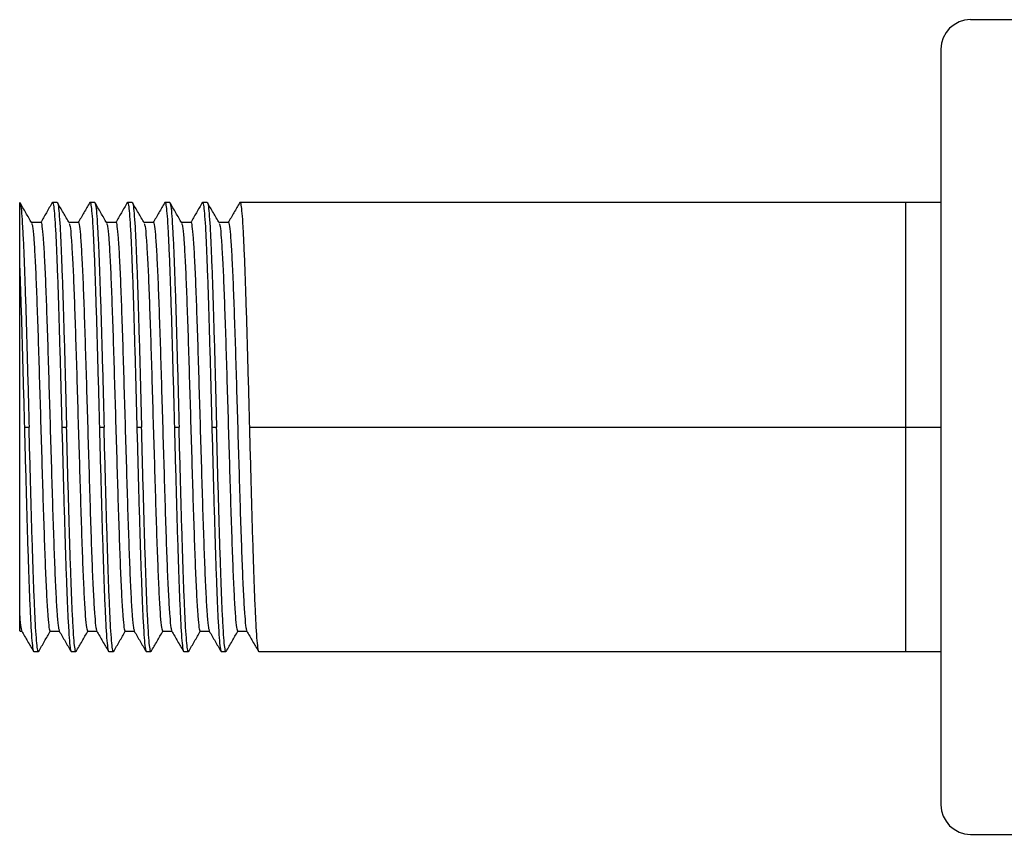
# Model space of a CAD drawing. Extents: x 1.6 to 16.6, y 6.9 to 20.
# Drawn here: x 7 to 8.3, y 16.4 to 17.5 of the extents above; entities that cross this region are included whole.
import ezdxf

# ---------------------------------------------------------------- set-up
doc = ezdxf.new("R2010")
doc.units = 0
doc.header["$MEASUREMENT"] = 0
doc.layers.get('0').update_dxf_attribs({"linetype": 'CONTINUOUS'})

msp = doc.modelspace()

# ---------------------------------------------------------------- linework, layer by layer
at = {"color": 7, "linetype": 'Continuous'}
for p, q in [((8.5171, 17.5002), (8.3028, 17.5002)), ((8.2634, 17.4609), (8.2634, 16.453)), ((7.0351, 17.1689), (7.0351, 17.2565)), ((7.0851, 17.2565), (7.0788, 17.2565)), ((7.1351, 17.2565), (7.1288, 17.2565)), ((7.1851, 17.2565), (7.1788, 17.2565)), ((7.2351, 17.2565), (7.2288, 17.2565)), ((7.2851, 17.2565), (7.2788, 17.2565)), ((7.3351, 17.2565), (7.3288, 17.2565)), ((7.3788, 17.2565), (7.3351, 17.2565)), ((8.2162, 17.2565), (7.3788, 17.2565)), ((8.2634, 17.2565), (8.2162, 17.2565)), ((8.2162, 17.2565), (8.2162, 16.9569)), ((7.0632, 17.2295), (7.0509, 17.2295)), ((7.1132, 17.2295), (7.1009, 17.2295)), ((7.1632, 17.2295), (7.1509, 17.2295)), ((7.2132, 17.2295), (7.2009, 17.2295)), ((7.2632, 17.2295), (7.2509, 17.2295)), ((7.3132, 17.2295), (7.3009, 17.2295)), ((7.0413, 16.9569), (7.0476, 16.9569)), ((7.0913, 16.9569), (7.0976, 16.9569)), ((7.1413, 16.9569), (7.1476, 16.9569)), ((7.1913, 16.9569), (7.1976, 16.9569)), ((7.2413, 16.9569), (7.2476, 16.9569)), ((7.2913, 16.9569), (7.2976, 16.9569)), ((7.3413, 16.9569), (8.2162, 16.9569)), ((8.2162, 16.9569), (8.2162, 16.6573)), ((8.2162, 16.9569), (8.2634, 16.9569)), ((7.0351, 16.6844), (7.038, 16.6844)), ((7.0757, 16.6844), (7.088, 16.6844)), ((7.1257, 16.6844), (7.138, 16.6844)), ((7.1757, 16.6844), (7.188, 16.6844)), ((7.2257, 16.6844), (7.238, 16.6844)), ((7.2757, 16.6844), (7.288, 16.6844)), ((7.3257, 16.6844), (7.338, 16.6844)), ((7.0538, 16.6573), (7.0601, 16.6573)), ((7.1038, 16.6573), (7.1101, 16.6573)), ((7.1538, 16.6573), (7.1601, 16.6573)), ((7.2038, 16.6573), (7.2101, 16.6573)), ((7.2538, 16.6573), (7.2601, 16.6573)), ((7.3038, 16.6573), (7.3101, 16.6573)), ((7.3538, 16.6573), (8.2162, 16.6573)), ((8.2162, 16.6573), (8.2634, 16.6573)), ((8.3028, 16.4136), (8.541, 16.4136))]:
    msp.add_line(p, q, dxfattribs=at)
for centre, start, end in [((8.3028, 17.4609), 90, 180), ((8.3028, 16.453), 180, 270)]:
    msp.add_arc(centre, 0.0394, start, end, dxfattribs=at)
for points, knots in [([(7.0511, 17.2291), (7.0485, 17.2337), (7.0433, 17.2427), (7.038, 17.2517), (7.0354, 17.2562)], [0, 0, 0, 0, 0.499979, 1, 1, 1, 1]), ([(7.0354, 17.2555), (7.0357, 17.2549), (7.0364, 17.2536), (7.0376, 17.2429), (7.0388, 17.225), (7.0401, 17.2003), (7.0413, 17.1697), (7.0426, 17.1338), (7.0438, 17.0935), (7.0451, 17.0499), (7.0463, 17.004), (7.0471, 16.9727), (7.0476, 16.9569)], [0, 0, 0, 0, 0.073403, 0.176716, 0.279339, 0.382262, 0.48555, 0.588077, 0.691129, 0.794364, 0.896843, 1, 1, 1, 1]), ([(7.0785, 17.2563), (7.0759, 17.2518), (7.0707, 17.2429), (7.0656, 17.2339), (7.063, 17.2295)], [0, 0, 0, 0, 0.504573, 1, 1, 1, 1]), ([(7.0785, 17.2557), (7.0786, 17.256), (7.0791, 17.2578), (7.0801, 17.2537), (7.0813, 17.2432), (7.0826, 17.225), (7.0838, 17.2003), (7.0851, 17.1697), (7.0863, 17.1338), (7.0876, 17.0935), (7.0888, 17.0499), (7.0901, 17.004), (7.0909, 16.9727), (7.0913, 16.9569)], [0, 0, 0, 0, 0.022235, 0.119851, 0.217986, 0.315465, 0.413228, 0.511338, 0.608725, 0.706612, 0.804673, 0.902014, 1, 1, 1, 1]), ([(7.0851, 17.2565), (7.0855, 17.2558), (7.0863, 17.2544), (7.0876, 17.243), (7.0888, 17.225), (7.0901, 17.2003), (7.0913, 17.1697), (7.0926, 17.1338), (7.0938, 17.0935), (7.0951, 17.0499), (7.0963, 17.004), (7.0971, 16.9727), (7.0976, 16.9569)], [0, 0, 0, 0, 0.099836, 0.200202, 0.299898, 0.399884, 0.500225, 0.599827, 0.69994, 0.800231, 0.899786, 1, 1, 1, 1]), ([(7.1011, 17.2291), (7.0985, 17.2337), (7.0933, 17.2427), (7.088, 17.2517), (7.0854, 17.2562)], [0, 0, 0, 0, 0.499979, 1, 1, 1, 1]), ([(7.1285, 17.2563), (7.1259, 17.2518), (7.1207, 17.2429), (7.1156, 17.2339), (7.113, 17.2295)], [0, 0, 0, 0, 0.504573, 1, 1, 1, 1]), ([(7.1285, 17.2557), (7.1286, 17.256), (7.1291, 17.2578), (7.1301, 17.2537), (7.1313, 17.2432), (7.1326, 17.225), (7.1338, 17.2003), (7.1351, 17.1697), (7.1363, 17.1338), (7.1376, 17.0935), (7.1388, 17.0499), (7.1401, 17.004), (7.1409, 16.9727), (7.1413, 16.9569)], [0, 0, 0, 0, 0.022235, 0.119851, 0.217986, 0.315465, 0.413228, 0.511338, 0.608725, 0.706612, 0.804673, 0.902014, 1, 1, 1, 1]), ([(7.1351, 17.2565), (7.1355, 17.2558), (7.1363, 17.2544), (7.1376, 17.243), (7.1388, 17.225), (7.1401, 17.2003), (7.1413, 17.1697), (7.1426, 17.1338), (7.1438, 17.0935), (7.1451, 17.0499), (7.1463, 17.004), (7.1471, 16.9727), (7.1476, 16.9569)], [0, 0, 0, 0, 0.099836, 0.200202, 0.299898, 0.399884, 0.500225, 0.599827, 0.69994, 0.800231, 0.899786, 1, 1, 1, 1]), ([(7.1511, 17.2291), (7.1485, 17.2337), (7.1433, 17.2427), (7.138, 17.2517), (7.1354, 17.2562)], [0, 0, 0, 0, 0.499979, 1, 1, 1, 1]), ([(7.1785, 17.2563), (7.1759, 17.2518), (7.1707, 17.2429), (7.1656, 17.2339), (7.163, 17.2295)], [0, 0, 0, 0, 0.504573, 1, 1, 1, 1]), ([(7.1785, 17.2557), (7.1786, 17.256), (7.1791, 17.2578), (7.1801, 17.2537), (7.1813, 17.2432), (7.1826, 17.225), (7.1838, 17.2003), (7.1851, 17.1697), (7.1863, 17.1338), (7.1876, 17.0935), (7.1888, 17.0499), (7.1901, 17.004), (7.1909, 16.9727), (7.1913, 16.9569)], [0, 0, 0, 0, 0.022235, 0.119851, 0.217986, 0.315465, 0.413228, 0.511338, 0.608725, 0.706612, 0.804673, 0.902014, 1, 1, 1, 1]), ([(7.1851, 17.2565), (7.1855, 17.2558), (7.1863, 17.2544), (7.1876, 17.243), (7.1888, 17.225), (7.1901, 17.2003), (7.1913, 17.1697), (7.1926, 17.1338), (7.1938, 17.0935), (7.1951, 17.0499), (7.1963, 17.004), (7.1971, 16.9727), (7.1976, 16.9569)], [0, 0, 0, 0, 0.099836, 0.200202, 0.299898, 0.399884, 0.500225, 0.599827, 0.69994, 0.800231, 0.899786, 1, 1, 1, 1]), ([(7.2011, 17.2291), (7.1985, 17.2337), (7.1933, 17.2427), (7.188, 17.2517), (7.1854, 17.2562)], [0, 0, 0, 0, 0.499979, 1, 1, 1, 1]), ([(7.2285, 17.2563), (7.2259, 17.2518), (7.2207, 17.2429), (7.2156, 17.2339), (7.213, 17.2295)], [0, 0, 0, 0, 0.504573, 1, 1, 1, 1]), ([(7.2285, 17.2557), (7.2286, 17.256), (7.2291, 17.2578), (7.2301, 17.2537), (7.2313, 17.2432), (7.2326, 17.225), (7.2338, 17.2003), (7.2351, 17.1697), (7.2363, 17.1338), (7.2376, 17.0935), (7.2388, 17.0499), (7.2401, 17.004), (7.2409, 16.9727), (7.2413, 16.9569)], [0, 0, 0, 0, 0.022235, 0.119851, 0.217986, 0.315465, 0.413228, 0.511338, 0.608725, 0.706612, 0.804673, 0.902014, 1, 1, 1, 1]), ([(7.2351, 17.2565), (7.2355, 17.2558), (7.2363, 17.2544), (7.2376, 17.243), (7.2388, 17.225), (7.2401, 17.2003), (7.2413, 17.1697), (7.2426, 17.1338), (7.2438, 17.0935), (7.2451, 17.0499), (7.2463, 17.004), (7.2471, 16.9727), (7.2476, 16.9569)], [0, 0, 0, 0, 0.099836, 0.200202, 0.299898, 0.399884, 0.500225, 0.599827, 0.69994, 0.800231, 0.899786, 1, 1, 1, 1]), ([(7.2511, 17.2291), (7.2485, 17.2337), (7.2433, 17.2427), (7.238, 17.2517), (7.2354, 17.2562)], [0, 0, 0, 0, 0.499979, 1, 1, 1, 1]), ([(7.2785, 17.2563), (7.2759, 17.2518), (7.2707, 17.2429), (7.2656, 17.2339), (7.263, 17.2295)], [0, 0, 0, 0, 0.504573, 1, 1, 1, 1]), ([(7.2785, 17.2557), (7.2786, 17.256), (7.2791, 17.2578), (7.2801, 17.2537), (7.2813, 17.2432), (7.2826, 17.225), (7.2838, 17.2003), (7.2851, 17.1697), (7.2863, 17.1338), (7.2876, 17.0935), (7.2888, 17.0499), (7.2901, 17.004), (7.2909, 16.9727), (7.2913, 16.9569)], [0, 0, 0, 0, 0.0222353, 0.1198511, 0.2179858, 0.3154646, 0.4132282, 0.511338, 0.6087254, 0.7066123, 0.8046725, 0.9020141, 1, 1, 1, 1]), ([(7.2851, 17.2565), (7.2855, 17.2558), (7.2863, 17.2544), (7.2876, 17.243), (7.2888, 17.225), (7.2901, 17.2003), (7.2913, 17.1697), (7.2926, 17.1338), (7.2938, 17.0935), (7.2951, 17.0499), (7.2963, 17.004), (7.2971, 16.9727), (7.2976, 16.9569)], [0, 0, 0, 0, 0.099836, 0.200202, 0.299898, 0.399884, 0.500225, 0.599827, 0.69994, 0.800231, 0.899786, 1, 1, 1, 1]), ([(7.3011, 17.2291), (7.2985, 17.2337), (7.2933, 17.2427), (7.288, 17.2517), (7.2854, 17.2562)], [0, 0, 0, 0, 0.499979, 1, 1, 1, 1]), ([(7.3285, 17.2563), (7.3259, 17.2518), (7.3207, 17.2429), (7.3156, 17.2339), (7.313, 17.2295)], [0, 0, 0, 0, 0.504573, 1, 1, 1, 1]), ([(7.3285, 17.2557), (7.3286, 17.256), (7.3291, 17.2578), (7.3301, 17.2537), (7.3313, 17.2432), (7.3326, 17.225), (7.3338, 17.2003), (7.3351, 17.1697), (7.3363, 17.1338), (7.3376, 17.0935), (7.3388, 17.0499), (7.3401, 17.004), (7.3409, 16.9727), (7.3413, 16.9569)], [0, 0, 0, 0, 0.022235, 0.119851, 0.217986, 0.315465, 0.413228, 0.511338, 0.608725, 0.706612, 0.804673, 0.902014, 1, 1, 1, 1]), ([(7.0511, 17.2282), (7.0515, 17.2273), (7.0524, 17.2254), (7.0538, 17.2101), (7.0554, 17.185), (7.057, 17.1509), (7.0585, 17.1093), (7.0601, 17.0619), (7.0616, 17.0104), (7.0632, 16.9569), (7.0648, 16.9034), (7.0663, 16.8519), (7.0679, 16.8046), (7.0694, 16.763), (7.071, 16.7288), (7.0726, 16.7036), (7.0741, 16.6874), (7.0752, 16.6854), (7.0757, 16.6844)], [0, 0, 0, 0, 0.04758, 0.111211, 0.174506, 0.238213, 0.301476, 0.365157, 0.428517, 0.492073, 0.555629, 0.618989, 0.68267, 0.745934, 0.80964, 0.872936, 0.936567, 1, 1, 1, 1]), ([(7.0632, 17.2295), (7.0632, 17.2295), (7.0637, 17.2312), (7.0648, 17.2251), (7.0663, 17.2106), (7.0679, 17.1849), (7.0695, 17.1509), (7.071, 17.1093), (7.0726, 17.0619), (7.0741, 17.0104), (7.0757, 16.9569), (7.0773, 16.9034), (7.0788, 16.8519), (7.0804, 16.8045), (7.0819, 16.7629), (7.0835, 16.7287), (7.0851, 16.7037), (7.0865, 16.6885), (7.0874, 16.6866), (7.0878, 16.6857)], [0, 0, 0, 0, 0.000046, 0.063529, 0.127188, 0.190511, 0.254245, 0.317535, 0.381244, 0.444631, 0.508214, 0.571798, 0.635185, 0.698894, 0.762184, 0.826069, 0.889542, 0.953051, 1, 1, 1, 1]), ([(7.1011, 17.2282), (7.1015, 17.2273), (7.1024, 17.2254), (7.1038, 17.2101), (7.1054, 17.185), (7.107, 17.1509), (7.1085, 17.1093), (7.1101, 17.0619), (7.1116, 17.0104), (7.1132, 16.9569), (7.1148, 16.9034), (7.1163, 16.8519), (7.1179, 16.8046), (7.1194, 16.763), (7.121, 16.7288), (7.1226, 16.7036), (7.1241, 16.6874), (7.1252, 16.6854), (7.1257, 16.6844)], [0, 0, 0, 0, 0.0475796, 0.1112108, 0.1745063, 0.2382127, 0.301476, 0.3651574, 0.4285172, 0.4920732, 0.5556292, 0.6189891, 0.6826704, 0.7459337, 0.8096402, 0.8729356, 0.9365668, 1, 1, 1, 1]), ([(7.1132, 17.2295), (7.1132, 17.2295), (7.1137, 17.2312), (7.1148, 17.2251), (7.1163, 17.2106), (7.1179, 17.1849), (7.1195, 17.1509), (7.121, 17.1093), (7.1226, 17.0619), (7.1241, 17.0104), (7.1257, 16.9569), (7.1273, 16.9034), (7.1288, 16.8519), (7.1304, 16.8045), (7.1319, 16.7629), (7.1335, 16.7287), (7.1351, 16.7037), (7.1365, 16.6885), (7.1374, 16.6866), (7.1378, 16.6857)], [0, 0, 0, 0, 0.000046, 0.063529, 0.127188, 0.190511, 0.254245, 0.317535, 0.381244, 0.444631, 0.508214, 0.571798, 0.635185, 0.698894, 0.762184, 0.826069, 0.889542, 0.953051, 1, 1, 1, 1]), ([(7.1511, 17.2282), (7.1515, 17.2273), (7.1524, 17.2254), (7.1538, 17.2101), (7.1554, 17.185), (7.157, 17.1509), (7.1585, 17.1093), (7.1601, 17.0619), (7.1616, 17.0104), (7.1632, 16.9569), (7.1648, 16.9034), (7.1663, 16.8519), (7.1679, 16.8046), (7.1694, 16.763), (7.171, 16.7288), (7.1726, 16.7036), (7.1741, 16.6874), (7.1752, 16.6854), (7.1757, 16.6844)], [0, 0, 0, 0, 0.04758, 0.111211, 0.174506, 0.238213, 0.301476, 0.365157, 0.428517, 0.492073, 0.555629, 0.618989, 0.68267, 0.745934, 0.80964, 0.872936, 0.936567, 1, 1, 1, 1]), ([(7.1632, 17.2295), (7.1632, 17.2295), (7.1637, 17.2312), (7.1648, 17.2251), (7.1663, 17.2106), (7.1679, 17.1849), (7.1695, 17.1509), (7.171, 17.1093), (7.1726, 17.0619), (7.1741, 17.0104), (7.1757, 16.9569), (7.1773, 16.9034), (7.1788, 16.8519), (7.1804, 16.8045), (7.1819, 16.7629), (7.1835, 16.7287), (7.1851, 16.7037), (7.1865, 16.6885), (7.1874, 16.6866), (7.1878, 16.6857)], [0, 0, 0, 0, 0.000046, 0.063529, 0.127188, 0.190511, 0.254245, 0.317535, 0.381244, 0.444631, 0.508214, 0.571798, 0.635185, 0.698894, 0.762184, 0.826069, 0.889542, 0.953051, 1, 1, 1, 1]), ([(7.2011, 17.2282), (7.2015, 17.2273), (7.2024, 17.2254), (7.2038, 17.2101), (7.2054, 17.185), (7.207, 17.1509), (7.2085, 17.1093), (7.2101, 17.0619), (7.2116, 17.0104), (7.2132, 16.9569), (7.2148, 16.9034), (7.2163, 16.8519), (7.2179, 16.8046), (7.2194, 16.763), (7.221, 16.7288), (7.2226, 16.7036), (7.2241, 16.6874), (7.2252, 16.6854), (7.2257, 16.6844)], [0, 0, 0, 0, 0.04758, 0.111211, 0.174506, 0.238213, 0.301476, 0.365157, 0.428517, 0.492073, 0.555629, 0.618989, 0.68267, 0.745934, 0.80964, 0.872936, 0.936567, 1, 1, 1, 1]), ([(7.2132, 17.2295), (7.2132, 17.2295), (7.2137, 17.2312), (7.2148, 17.2251), (7.2163, 17.2106), (7.2179, 17.1849), (7.2195, 17.1509), (7.221, 17.1093), (7.2226, 17.0619), (7.2241, 17.0104), (7.2257, 16.9569), (7.2273, 16.9034), (7.2288, 16.8519), (7.2304, 16.8045), (7.2319, 16.7629), (7.2335, 16.7287), (7.2351, 16.7037), (7.2365, 16.6885), (7.2374, 16.6866), (7.2378, 16.6857)], [0, 0, 0, 0, 0.000046, 0.063529, 0.127188, 0.190511, 0.254245, 0.317535, 0.381244, 0.444631, 0.508214, 0.571798, 0.635185, 0.698894, 0.762184, 0.826069, 0.889542, 0.953051, 1, 1, 1, 1]), ([(7.2511, 17.2282), (7.2515, 17.2273), (7.2524, 17.2254), (7.2538, 17.2101), (7.2554, 17.185), (7.257, 17.1509), (7.2585, 17.1093), (7.2601, 17.0619), (7.2616, 17.0104), (7.2632, 16.9569), (7.2648, 16.9034), (7.2663, 16.8519), (7.2679, 16.8046), (7.2694, 16.763), (7.271, 16.7288), (7.2726, 16.7036), (7.2741, 16.6874), (7.2752, 16.6854), (7.2757, 16.6844)], [0, 0, 0, 0, 0.04758, 0.111211, 0.174506, 0.238213, 0.301476, 0.365157, 0.428517, 0.492073, 0.555629, 0.618989, 0.68267, 0.745934, 0.80964, 0.872936, 0.936567, 1, 1, 1, 1]), ([(7.2632, 17.2295), (7.2632, 17.2295), (7.2637, 17.2312), (7.2648, 17.2251), (7.2663, 17.2106), (7.2679, 17.1849), (7.2695, 17.1509), (7.271, 17.1093), (7.2726, 17.0619), (7.2741, 17.0104), (7.2757, 16.9569), (7.2773, 16.9034), (7.2788, 16.8519), (7.2804, 16.8045), (7.2819, 16.7629), (7.2835, 16.7287), (7.2851, 16.7037), (7.2865, 16.6885), (7.2874, 16.6866), (7.2878, 16.6857)], [0, 0, 0, 0, 0.000046, 0.063529, 0.127188, 0.190511, 0.254245, 0.317535, 0.381244, 0.444631, 0.508214, 0.571798, 0.635185, 0.698894, 0.762184, 0.826069, 0.889542, 0.953051, 1, 1, 1, 1]), ([(7.3011, 17.2282), (7.3015, 17.2273), (7.3024, 17.2254), (7.3038, 17.2101), (7.3054, 17.185), (7.307, 17.1509), (7.3085, 17.1093), (7.3101, 17.0619), (7.3116, 17.0104), (7.3132, 16.9569), (7.3148, 16.9034), (7.3163, 16.8519), (7.3179, 16.8046), (7.3194, 16.763), (7.321, 16.7288), (7.3226, 16.7036), (7.3241, 16.6874), (7.3252, 16.6854), (7.3257, 16.6844)], [0, 0, 0, 0, 0.04758, 0.111211, 0.174506, 0.238213, 0.301476, 0.365157, 0.428517, 0.492073, 0.555629, 0.618989, 0.68267, 0.745934, 0.80964, 0.872936, 0.936567, 1, 1, 1, 1]), ([(7.3132, 17.2295), (7.3132, 17.2295), (7.3137, 17.2312), (7.3148, 17.2251), (7.3163, 17.2106), (7.3179, 17.1849), (7.3195, 17.1509), (7.321, 17.1093), (7.3226, 17.0619), (7.3241, 17.0104), (7.3257, 16.9569), (7.3273, 16.9034), (7.3288, 16.8519), (7.3304, 16.8045), (7.3319, 16.7629), (7.3335, 16.7287), (7.3351, 16.7037), (7.3365, 16.6885), (7.3374, 16.6866), (7.3378, 16.6857)], [0, 0, 0, 0, 0.0000458, 0.0635293, 0.1271879, 0.1905106, 0.2542445, 0.3175351, 0.3812439, 0.444631, 0.5082144, 0.5717978, 0.6351849, 0.6988937, 0.7621842, 0.8260694, 0.8895419, 0.953051, 1, 1, 1, 1]), ([(7.0351, 16.7051), (7.0351, 16.709), (7.0351, 16.7169), (7.0351, 16.7354), (7.0351, 16.7611), (7.0351, 16.7956), (7.0351, 16.8349), (7.0351, 16.8781), (7.0351, 16.9242), (7.0351, 16.9721), (7.0351, 17.0202), (7.0351, 17.0675), (7.0351, 17.1122), (7.0351, 17.1458), (7.0351, 17.1635), (7.0351, 17.1689)], [0, 0, 0, 0, 0.057158, 0.114319, 0.197055, 0.279799, 0.362828, 0.445857, 0.530404, 0.614957, 0.701057, 0.78717, 0.874456, 0.961747, 1, 1, 1, 1]), ([(7.0351, 17.1689), (7.0351, 17.1689), (7.0355, 17.1578), (7.0363, 17.1338), (7.0376, 17.0935), (7.0388, 17.0499), (7.0401, 17.004), (7.0409, 16.9727), (7.0413, 16.9569)], [0, 0, 0, 0, 0.001353, 0.200377, 0.400423, 0.600822, 0.799753, 1, 1, 1, 1]), ([(7.0413, 16.9569), (7.0417, 16.9412), (7.0426, 16.9099), (7.0438, 16.864), (7.0451, 16.8203), (7.0463, 16.7801), (7.0476, 16.7442), (7.0488, 16.7135), (7.0501, 16.6889), (7.0513, 16.6709), (7.0526, 16.6595), (7.0534, 16.658), (7.0538, 16.6573)], [0, 0, 0, 0, 0.100214, 0.199769, 0.30006, 0.400173, 0.499775, 0.600116, 0.700102, 0.799798, 0.900164, 1, 1, 1, 1]), ([(7.0604, 16.6584), (7.0603, 16.658), (7.0598, 16.6561), (7.0588, 16.6601), (7.0576, 16.6707), (7.0563, 16.6889), (7.0551, 16.7135), (7.0538, 16.7442), (7.0526, 16.7801), (7.0513, 16.8203), (7.0501, 16.864), (7.0488, 16.9099), (7.048, 16.9412), (7.0476, 16.9569)], [0, 0, 0, 0, 0.0277357, 0.1248024, 0.222385, 0.3193155, 0.416529, 0.514087, 0.6109265, 0.7082628, 0.8057713, 0.9025654, 1, 1, 1, 1]), ([(7.0913, 16.9569), (7.0917, 16.9412), (7.0926, 16.9099), (7.0938, 16.864), (7.0951, 16.8203), (7.0963, 16.7801), (7.0976, 16.7442), (7.0988, 16.7135), (7.1001, 16.6889), (7.1013, 16.6709), (7.1026, 16.6595), (7.1034, 16.658), (7.1038, 16.6573)], [0, 0, 0, 0, 0.100214, 0.199769, 0.30006, 0.400173, 0.499775, 0.600116, 0.700102, 0.799798, 0.900164, 1, 1, 1, 1]), ([(7.1104, 16.6584), (7.1103, 16.658), (7.1098, 16.6561), (7.1088, 16.6601), (7.1076, 16.6707), (7.1063, 16.6889), (7.1051, 16.7135), (7.1038, 16.7442), (7.1026, 16.7801), (7.1013, 16.8203), (7.1001, 16.864), (7.0988, 16.9099), (7.098, 16.9412), (7.0976, 16.9569)], [0, 0, 0, 0, 0.027736, 0.124802, 0.222385, 0.319315, 0.416529, 0.514087, 0.610926, 0.708263, 0.805771, 0.902565, 1, 1, 1, 1]), ([(7.1413, 16.9569), (7.1417, 16.9412), (7.1426, 16.9099), (7.1438, 16.864), (7.1451, 16.8203), (7.1463, 16.7801), (7.1476, 16.7442), (7.1488, 16.7135), (7.1501, 16.6889), (7.1513, 16.6709), (7.1526, 16.6595), (7.1534, 16.658), (7.1538, 16.6573)], [0, 0, 0, 0, 0.1002142, 0.1997694, 0.3000596, 0.4001726, 0.4997746, 0.6001156, 0.7001023, 0.7997979, 0.9001643, 1, 1, 1, 1]), ([(7.1604, 16.6584), (7.1603, 16.658), (7.1598, 16.6561), (7.1588, 16.6601), (7.1576, 16.6707), (7.1563, 16.6889), (7.1551, 16.7135), (7.1538, 16.7442), (7.1526, 16.7801), (7.1513, 16.8203), (7.1501, 16.864), (7.1488, 16.9099), (7.148, 16.9412), (7.1476, 16.9569)], [0, 0, 0, 0, 0.027736, 0.124802, 0.222385, 0.319315, 0.416529, 0.514087, 0.610926, 0.708263, 0.805771, 0.902565, 1, 1, 1, 1]), ([(7.1913, 16.9569), (7.1917, 16.9412), (7.1926, 16.9099), (7.1938, 16.864), (7.1951, 16.8203), (7.1963, 16.7801), (7.1976, 16.7442), (7.1988, 16.7135), (7.2001, 16.6889), (7.2013, 16.6709), (7.2026, 16.6595), (7.2034, 16.658), (7.2038, 16.6573)], [0, 0, 0, 0, 0.100214, 0.199769, 0.30006, 0.400173, 0.499775, 0.600116, 0.700102, 0.799798, 0.900164, 1, 1, 1, 1]), ([(7.2104, 16.6584), (7.2103, 16.658), (7.2098, 16.6561), (7.2088, 16.6601), (7.2076, 16.6707), (7.2063, 16.6889), (7.2051, 16.7135), (7.2038, 16.7442), (7.2026, 16.7801), (7.2013, 16.8203), (7.2001, 16.864), (7.1988, 16.9099), (7.198, 16.9412), (7.1976, 16.9569)], [0, 0, 0, 0, 0.027736, 0.124802, 0.222385, 0.319315, 0.416529, 0.514087, 0.610926, 0.708263, 0.805771, 0.902565, 1, 1, 1, 1]), ([(7.2413, 16.9569), (7.2417, 16.9412), (7.2426, 16.9099), (7.2438, 16.864), (7.2451, 16.8203), (7.2463, 16.7801), (7.2476, 16.7442), (7.2488, 16.7135), (7.2501, 16.6889), (7.2513, 16.6709), (7.2526, 16.6595), (7.2534, 16.658), (7.2538, 16.6573)], [0, 0, 0, 0, 0.1002142, 0.1997694, 0.3000596, 0.4001726, 0.4997746, 0.6001156, 0.7001023, 0.7997979, 0.9001643, 1, 1, 1, 1]), ([(7.2604, 16.6584), (7.2603, 16.658), (7.2598, 16.6561), (7.2588, 16.6601), (7.2576, 16.6707), (7.2563, 16.6889), (7.2551, 16.7135), (7.2538, 16.7442), (7.2526, 16.7801), (7.2513, 16.8203), (7.2501, 16.864), (7.2488, 16.9099), (7.248, 16.9412), (7.2476, 16.9569)], [0, 0, 0, 0, 0.0277357, 0.1248024, 0.222385, 0.3193155, 0.416529, 0.514087, 0.6109265, 0.7082628, 0.8057713, 0.9025654, 1, 1, 1, 1]), ([(7.2913, 16.9569), (7.2917, 16.9412), (7.2926, 16.9099), (7.2938, 16.864), (7.2951, 16.8203), (7.2963, 16.7801), (7.2976, 16.7442), (7.2988, 16.7135), (7.3001, 16.6889), (7.3013, 16.6709), (7.3026, 16.6595), (7.3034, 16.658), (7.3038, 16.6573)], [0, 0, 0, 0, 0.100214, 0.199769, 0.30006, 0.400173, 0.499775, 0.600116, 0.700102, 0.799798, 0.900164, 1, 1, 1, 1]), ([(7.3104, 16.6584), (7.3103, 16.658), (7.3098, 16.6561), (7.3088, 16.6601), (7.3076, 16.6707), (7.3063, 16.6889), (7.3051, 16.7135), (7.3038, 16.7442), (7.3026, 16.7801), (7.3013, 16.8203), (7.3001, 16.864), (7.2988, 16.9099), (7.298, 16.9412), (7.2976, 16.9569)], [0, 0, 0, 0, 0.027736, 0.124802, 0.222385, 0.319315, 0.416529, 0.514087, 0.610926, 0.708263, 0.805771, 0.902565, 1, 1, 1, 1]), ([(7.3413, 16.9569), (7.3417, 16.9412), (7.3426, 16.9099), (7.3438, 16.864), (7.3451, 16.8203), (7.3463, 16.7801), (7.3476, 16.7442), (7.3488, 16.7135), (7.3501, 16.6889), (7.3513, 16.6709), (7.3526, 16.6595), (7.3534, 16.658), (7.3538, 16.6573)], [0, 0, 0, 0, 0.1002142, 0.1997694, 0.3000596, 0.4001726, 0.4997746, 0.6001156, 0.7001023, 0.7997979, 0.9001643, 1, 1, 1, 1]), ([(7.0351, 16.7051), (7.0356, 16.6989), (7.0365, 16.6882), (7.0374, 16.6865), (7.0378, 16.6857)], [0, 0, 0, 0, 0.574961, 1, 1, 1, 1]), ([(7.0351, 16.6853), (7.0351, 16.6852), (7.0351, 16.6847), (7.0351, 16.6911), (7.0351, 16.7004), (7.0351, 16.7051)], [0, 0, 0, 0, 0.223493, 0.611747, 1, 1, 1, 1]), ([(7.0378, 16.6847), (7.0404, 16.6802), (7.0456, 16.6712), (7.0508, 16.6622), (7.0535, 16.6576)], [0, 0, 0, 0, 0.499981, 1, 1, 1, 1]), ([(7.0604, 16.6576), (7.063, 16.6621), (7.0682, 16.6711), (7.0733, 16.68), (7.0759, 16.6844)], [0, 0, 0, 0, 0.506191, 1, 1, 1, 1]), ([(7.0878, 16.6847), (7.0904, 16.6802), (7.0956, 16.6712), (7.1008, 16.6622), (7.1035, 16.6576)], [0, 0, 0, 0, 0.499981, 1, 1, 1, 1]), ([(7.1104, 16.6576), (7.113, 16.6621), (7.1182, 16.6711), (7.1233, 16.68), (7.1259, 16.6844)], [0, 0, 0, 0, 0.506191, 1, 1, 1, 1]), ([(7.1378, 16.6847), (7.1404, 16.6802), (7.1456, 16.6712), (7.1508, 16.6622), (7.1535, 16.6576)], [0, 0, 0, 0, 0.499981, 1, 1, 1, 1]), ([(7.1604, 16.6576), (7.163, 16.6621), (7.1682, 16.6711), (7.1733, 16.68), (7.1759, 16.6844)], [0, 0, 0, 0, 0.506191, 1, 1, 1, 1]), ([(7.1878, 16.6847), (7.1904, 16.6802), (7.1956, 16.6712), (7.2008, 16.6622), (7.2035, 16.6576)], [0, 0, 0, 0, 0.499981, 1, 1, 1, 1]), ([(7.2104, 16.6576), (7.213, 16.6621), (7.2182, 16.6711), (7.2233, 16.68), (7.2259, 16.6844)], [0, 0, 0, 0, 0.506191, 1, 1, 1, 1]), ([(7.2378, 16.6847), (7.2404, 16.6802), (7.2456, 16.6712), (7.2508, 16.6622), (7.2535, 16.6576)], [0, 0, 0, 0, 0.499981, 1, 1, 1, 1]), ([(7.2604, 16.6576), (7.263, 16.6621), (7.2682, 16.6711), (7.2733, 16.68), (7.2759, 16.6844)], [0, 0, 0, 0, 0.506191, 1, 1, 1, 1]), ([(7.2878, 16.6847), (7.2904, 16.6802), (7.2956, 16.6712), (7.3008, 16.6622), (7.3035, 16.6576)], [0, 0, 0, 0, 0.499981, 1, 1, 1, 1]), ([(7.3104, 16.6576), (7.313, 16.6621), (7.3182, 16.6711), (7.3233, 16.68), (7.3259, 16.6844)], [0, 0, 0, 0, 0.506191, 1, 1, 1, 1]), ([(7.3378, 16.6847), (7.3404, 16.6802), (7.3456, 16.6712), (7.3508, 16.6622), (7.3535, 16.6576)], [0, 0, 0, 0, 0.499981, 1, 1, 1, 1])]:
    msp.add_open_spline(points, degree=3, knots=knots, dxfattribs=at)

doc.saveas('drawing.dxf')
